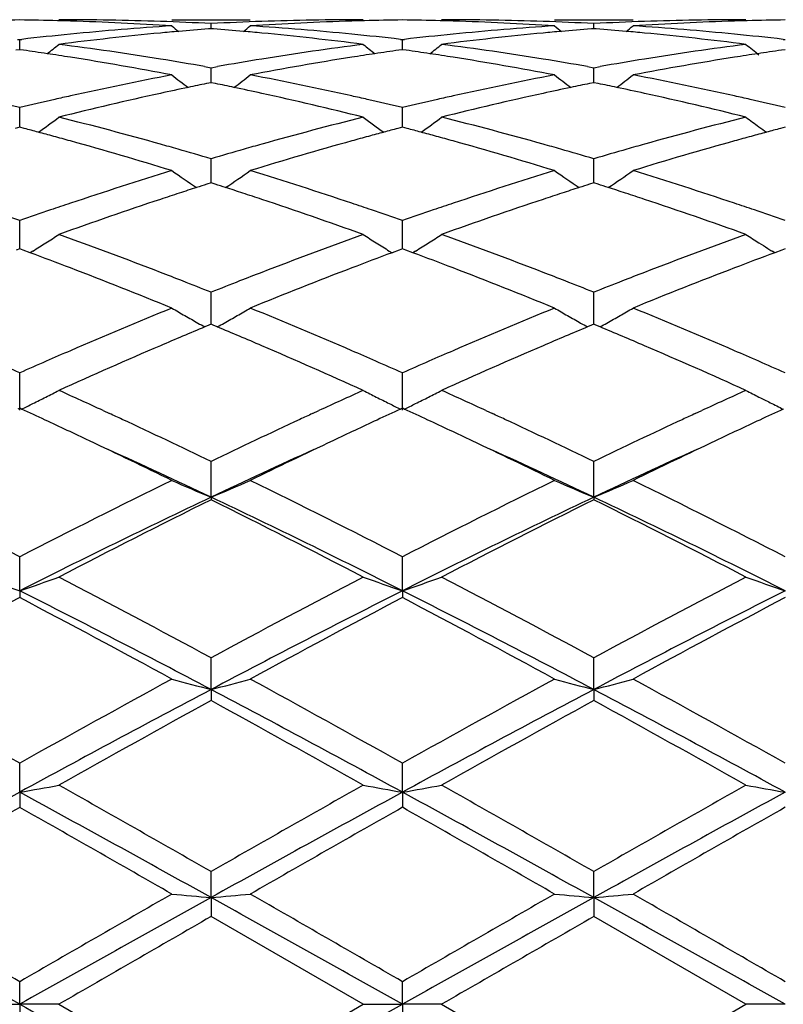
# Model space of a CAD drawing. Units: inches. Extents: x 5.7 to 16.4, y 2.5 to 12.5.
# Drawn here: x 13.9 to 14.1, y 9.7 to 9.9 of the extents above; entities that cross this region are included whole.
import ezdxf

# ---------------------------------------------------------------- set-up
doc = ezdxf.new("R2010")
doc.units = ezdxf.units.IN
doc.header["$LTSCALE"] = 1.21
doc.header["$MEASUREMENT"] = 0
doc.layers.get('0').update_dxf_attribs({"linetype": 'CONTINUOUS'})

msp = doc.modelspace()

# ---------------------------------------------------------------- linework, layer by layer
at = {"color": 7, "linetype": 'Continuous'}
for p, q in [((13.966121131, 9.9350818604), (13.9860303802, 9.9350818604)), ((14.0632881373, 9.9350818604), (14.0831991373, 9.9350818604)), ((13.9760754848, 9.932800822899999), (13.975455244, 9.9327523067)), ((13.9760754959, 9.932801559400001), (13.976075485, 9.9340877107)), ((13.976695902, 9.93275229), (13.9760754848, 9.932800822899999)), ((14.0732435212, 9.9328007517), (14.0726231807, 9.9327522264)), ((14.0738639434, 9.932752218600001), (14.0732435212, 9.9328007517)), ((14.0732435265, 9.9328014883), (14.0732435215, 9.9340877578)), ((13.9269636939, 9.9300890263), (13.9274916773, 9.9300282235)), ((13.9274916416, 9.927470941900001), (13.9274916773, 9.9300282235)), ((13.9274916773, 9.9300282235), (13.9280196154, 9.9300890149)), ((14.0241314, 9.9300889452), (14.0246593925, 9.9300281426)), ((14.0246593751, 9.9274710409), (14.0246593925, 9.9300281426)), ((14.0246593925, 9.9300281426), (14.0251873705, 9.9300889405)), ((14.1212992759, 9.9300889424), (14.1218272753, 9.9300281392)), ((13.9274916773, 9.927470644400001), (13.9265462711, 9.9273364007)), ((13.9284367565, 9.9273364612), (13.9274916773, 9.927470644400001)), ((14.0246593928, 9.9274707434), (14.0237141249, 9.9273365241)), ((14.0256045135, 9.9273365517), (14.0246593928, 9.9274707434)), ((14.1218272753, 9.9274707477), (14.1208820627, 9.9273365366)), ((13.9744385454, 9.9231782512), (13.976075485, 9.9228884053)), ((13.976075485, 9.9228884053), (13.9777125052, 9.9231782824)), ((13.9760755091, 9.9197616777), (13.976075485, 9.9228884053)), ((14.0716066404, 9.9231784048), (14.0732435215, 9.922888568400001)), ((14.0732435215, 9.922888568400001), (14.0748804456, 9.9231784202)), ((14.0732435324, 9.9197615524), (14.0732435215, 9.922888568400001)), ((13.9760754848, 9.919092272), (13.9749453328, 9.9188618762)), ((13.97720583, 9.918861823), (13.9760754848, 9.919092272)), ((13.9760755143, 9.919092555299999), (13.9760755091, 9.9197616777)), ((14.0732435212, 9.919092086000001), (14.0721132301, 9.918861658099999)), ((14.0743739035, 9.9188616332), (14.0732435212, 9.919092086000001)), ((14.0732435347, 9.9190923727), (14.0732435324, 9.9197615524)), ((13.9274916354, 9.9095450017), (13.9274916773, 9.9127580139)), ((14.0246593721, 9.909545059700001), (14.0246593925, 9.9127578469)), ((13.9274916773, 9.9077711034), (13.9263200127, 9.9074628351)), ((13.927491612, 9.907771348099999), (13.9274916354, 9.9095450017)), ((13.9286630173, 9.9074629525), (13.9274916773, 9.9077711034)), ((14.0246593928, 9.907771287200001), (14.0234878762, 9.9074630674)), ((14.0246593607, 9.9077715408), (14.0246593721, 9.909545059700001)), ((14.025830765, 9.9074631206), (14.0246593928, 9.907771287200001)), ((14.1218272753, 9.9077712951), (14.1206558129, 9.9074630904)), ((13.9760755091, 9.8965055636), (13.976075485, 9.899764486799999)), ((14.0732435324, 9.896505533600001), (14.0732435215, 9.8997647577)), ((13.9760755305, 9.8936494889), (13.9760755091, 9.8965055636)), ((14.0732435419, 9.8936492056), (14.0732435324, 9.896505533600001)), ((13.9760754848, 9.8936494619), (13.9749983151, 9.8933059362)), ((13.9771528317, 9.8933058593), (13.9760754848, 9.8936494619)), ((14.0732435212, 9.8936491705), (14.0721662213, 9.8933055986)), ((14.0743209046, 9.8933055626), (14.0732435212, 9.8936491705)), ((13.9274916354, 9.8808073526), (13.9274916773, 9.8840711713)), ((14.0246593721, 9.8808073373), (14.0246593925, 9.8840709265)), ((13.9274915845, 9.8769049127), (13.9274916354, 9.8808073526)), ((14.0246593474, 9.8769051899), (14.0246593721, 9.8808073373)), ((13.9274916773, 9.876904994), (13.9266269857, 9.8765844407)), ((13.9283560902, 9.876584577200001), (13.9274916773, 9.876904994)), ((13.9301301607, 9.8759245841), (13.9283560902, 9.876584577200001)), ((13.9308311627, 9.8763429059), (13.9301322722, 9.875908843200001)), ((14.0213196421, 9.8763432462), (14.02201882, 9.875909034)), ((14.0237948188, 9.876584753300001), (14.0220209309, 9.8759247772)), ((14.0246593928, 9.8769052533), (14.0237948188, 9.876584753300001)), ((14.0255238402, 9.8765848161), (14.0246593928, 9.8769052533)), ((14.0272977615, 9.8759248587), (14.0255238402, 9.8765848161)), ((14.0279988989, 9.876343245900001), (14.0272998621, 9.8759091063)), ((14.1191868183, 9.87590908), (14.1184879457, 9.8763431102)), ((14.1209627566, 9.8765847858), (14.1191889204, 9.875924829)), ((14.1218272753, 9.876905264400001), (14.1209627566, 9.8765847858)), ((13.9760755091, 9.8626477821), (13.976075485, 9.865875485)), ((14.0732435324, 9.8626478489), (14.0732435215, 9.86587585)), ((13.9760755463, 9.8577479336), (13.9760755091, 9.8626477821)), ((14.0732435489, 9.857747565599999), (14.0732435324, 9.8626478489)), ((13.9755201761, 9.8575162106), (13.9744983268, 9.8570885732)), ((13.9760754848, 9.8577482014), (13.9755201761, 9.8575162106)), ((13.9766309376, 9.8575161366), (13.9760754848, 9.8577482014)), ((13.9776527269, 9.857088499), (13.9766309376, 9.8575161366)), ((14.0726881307, 9.8575157912), (14.0716661889, 9.8570881104)), ((14.0732435212, 9.8577478192), (14.0726881307, 9.8575157912)), ((14.0737989782, 9.8575157571), (14.0732435212, 9.8577478192)), ((14.074820889, 9.8570880775), (14.0737989782, 9.8575157571)), ((13.9274915499, 9.835966017999999), (13.9274916773, 9.8454061738)), ((14.0246593307, 9.8359663592), (14.0246593925, 9.8454058635)), ((13.9274916773, 9.8364200716), (13.9270167574, 9.836201722)), ((13.9279664699, 9.836201803), (13.9274916773, 9.8364200716)), ((13.9486806913, 9.835830981299999), (13.9503219815, 9.8350739572)), ((14.0018281238, 9.8350739476), (14.0034728021, 9.8358325089)), ((14.0246593928, 9.836420393400001), (14.0241845245, 9.836202074)), ((14.0251341982, 9.8362021138), (14.0246593928, 9.836420393400001)), ((14.0458455526, 9.8358325501), (14.0474900827, 9.8350740844)), ((14.0989962996, 9.8350740594), (14.1006424043, 9.8358332561)), ((13.9760755582, 9.813833286900001), (13.976075485, 9.8229207359)), ((14.0732435541, 9.813832893999999), (14.0732435215, 9.822921176900001)), ((13.9760755582, 9.813833286900001), (13.976075485, 9.8131887295)), ((14.0732435541, 9.813832893999999), (14.0732435215, 9.8131882756)), ((13.9274915499, 9.7900814647), (13.9274916773, 9.7987018457)), ((14.0246593307, 9.7900817021), (14.0246593925, 9.798701485499999)), ((13.9274915499, 9.7900814647), (13.9274916773, 9.7883464193)), ((14.0246593307, 9.7900817021), (14.0246593925, 9.7883467876)), ((13.9760755582, 9.7650091848), (13.976075485, 9.77305417)), ((14.0732435541, 9.7650089409), (14.0732435215, 9.7730546648)), ((13.9760755582, 9.7650091848), (13.976075485, 9.7622054443)), ((14.0732435541, 9.7650089409), (14.0732435215, 9.7622049414)), ((13.9274915499, 9.738931792799999), (13.9274916773, 9.7463001371)), ((14.0246593307, 9.7389319145), (14.0246593925, 9.746299745)), ((13.9274915499, 9.738931792799999), (13.9274916773, 9.735094651)), ((14.0246593307, 9.7389319145), (14.0246593925, 9.7350950473)), ((13.9760755582, 9.7121771929), (13.976075485, 9.7187763052)), ((14.0732435541, 9.712177110199999), (14.0732435215, 9.7187768289)), ((13.9760755582, 9.7121771929), (13.976075485, 9.707354860499999)), ((14.0732435541, 9.712177110199999), (14.0732435215, 9.707354334)), ((14.0147050421, 9.6850818604), (13.9760754848, 9.707354860599999)), ((14.1118731833, 9.6850818604), (14.0732435212, 9.7073543341)), ((13.9274915499, 9.6850818604), (13.9274916773, 9.6908286885)), ((14.0246593307, 9.6850818604), (14.0246593925, 9.6908282842)), ((13.9175365376, 9.6850818604), (13.9274915499, 9.6850818604)), ((13.9274915499, 9.6850818604), (13.9274916773, 9.679335032400001)), ((13.9374458645, 9.6850818604), (13.9274915499, 9.6850818604)), ((13.9374458645, 9.6850818604), (13.976075485, 9.6628088602)), ((13.976075485, 9.6628088602), (14.0147050421, 9.6850818604)), ((14.0147050421, 9.6850818604), (14.0246593307, 9.6850818604)), ((14.0246593307, 9.6850818604), (14.0246593925, 9.6793354369)), ((14.0346133256, 9.6850818604), (14.0246593307, 9.6850818604)), ((14.0346133257, 9.6850818604), (14.0732435215, 9.6628093867)), ((14.0732435215, 9.6628093867), (14.1118731833, 9.6850818604)), ((14.1218272753, 9.6850818604), (14.1118731833, 9.6850818604))]:
    msp.add_line(p, q, dxfattribs=at)
for centre, radius, start, end in [((13.9374580038, 9.184216016799999), 0.7508659278, 90.7605155467, 91.4945778582), ((13.9175250174, 9.1841025829), 0.7509793561, 88.5056889382, 89.2395738857), ((13.9374430532, 9.184476032000001), 0.7506058284, 88.03363073989999, 89.9997854107), ((14.0147145203, 9.1840513589), 0.7510305016, 90.0007230832, 91.9658283076), ((14.0346245853, 9.184222500399999), 0.7508594390000001, 90.7604355796, 91.4944479758), ((14.014694476, 9.184197732100001), 0.7508842015, 88.5056512431, 89.23961053629999), ((14.0346031652, 9.1839637288), 0.7511181317, 88.0343472828, 89.9992249517), ((14.1118829201, 9.183998749299999), 0.7510831112, 90.0007427634, 91.96570674029999), ((14.1317919262, 9.1842550081), 0.7508269273999999, 90.76042718359999, 91.49445256690001), ((13.9175050716, 9.1832996268), 0.7517825593, 88.2572149305, 88.50576516950001), ((13.9173539802, 9.1793143858), 0.7557705525, 86.3003393852, 88.2549542563), ((14.015627436, 9.168541648), 0.7665685361, 93.70283628359999, 95.63414833559999), ((13.9373263233, 9.1808264823), 0.7542572345, 87.05519405209999, 88.0342813948), ((14.2540012239, 10.2837186069), 0.4533443252, 230.5789608923, 230.862781129), ((14.0355125738, 9.1690089588), 0.7661010275, 94.4962291988, 95.0660603131), ((14.0148211756, 9.180939528), 0.7541441597, 91.96581660950001, 92.94498381520002), ((13.9166377364, 9.1690473574), 0.7660627959, 84.9336077582, 85.5034832485), ((13.6982178082, 10.2836481165), 0.4532469946, 309.1362025869, 309.4201040047), ((14.0347439474, 9.1804436908), 0.7546401437000001, 91.7435570634, 93.70113339580001), ((13.9367185754, 9.1709280155), 0.7641745902, 84.3627646442, 86.30016119559998), ((14.0346461938, 9.1833528367), 0.7517293705, 91.4943656788, 91.7428562842), ((14.0146745868, 9.1833974808), 0.7516846993, 88.25715480519999, 88.50572645659999), ((14.014518528, 9.179278137), 0.7558068844, 86.3003307234, 88.25482735879999), ((14.112782992, 9.1687112977), 0.7663985011, 93.7028011411, 95.63451810309998), ((14.0344976939, 9.1808806469), 0.754203017, 87.05523578969999, 88.03437324059999), ((14.3511051928, 10.2836412862), 0.4532445653, 230.5789099066999, 230.8628228916), ((14.1326909131, 9.1688979215), 0.7662124585, 94.496354245, 95.0661574757), ((14.1119882588, 9.1809227927), 0.7541608709000001, 91.96568906120001, 92.94484597729999), ((14.0137981399, 9.1689448013), 0.7661655640999999, 84.93367015390001, 85.5035146744), ((13.7954134903, 10.2836077621), 0.453198723, 309.1367631679, 309.4207140404), ((14.1319108481, 9.1804973411), 0.7545864854000001, 91.7436138273, 93.7012557008), ((14.0338890437, 9.1709767848), 0.7641258121, 84.36260567859999, 86.3000532621), ((14.1318128973, 9.183411230299999), 0.7516709651000001, 91.4943731482, 91.7429091921), ((14.0166584869, 9.158045251399999), 0.7771154497, 95.6338221108, 96.54949066479999), ((14.036562418, 9.1579309399), 0.7772287529999999, 95.41630775700003, 97.32662878469998), ((14.0357947992, 9.165803158), 0.7693192267, 95.06591412009999, 95.41473485430001), ((13.9163472399, 9.1657478297), 0.7693750862000001, 84.58505795430001, 84.9337581789), ((13.9152196552, 9.154611923200001), 0.7805677087, 82.67758728220001, 84.57979643359998), ((13.9356459586, 9.1595448571), 0.7756080615000001, 83.44913337150001, 84.3665124911), ((14.1138433498, 9.1579242269), 0.7772375618999999, 95.63423307069999, 96.54972659010001), ((14.1337537733, 9.1576801335), 0.7774805588, 95.4162547959, 97.3260182123), ((14.1329778319, 9.165638854400001), 0.7694841303, 95.06600876989998, 95.41467272140001), ((14.0135089228, 9.1656597433), 0.7694633282, 84.5851939097, 84.93382004180002), ((14.0123991936, 9.154697496799999), 0.7804813803, 82.6776164803, 84.5800317749), ((14.0328022673, 9.1594440111), 0.7757095659000001, 83.4491343396, 84.3664001427), ((13.6540368736, 10.280224304), 0.4514531776, 308.4006439164, 308.8858255668), ((13.8357268774, 9.1373397521), 0.7979836976000001, 80.8080705124, 82.676581993), ((14.1169190837, 9.133907352), 0.8014512040999999, 97.32724186409999, 99.1877266794), ((14.2980548335, 10.2801733041), 0.4513763157, 231.115959712, 231.6012386181), ((13.7511241581, 10.2803399953), 0.4515935643, 308.3995051752, 308.8845291236), ((13.9329074426, 9.137380844800001), 0.7979412698, 80.8084694959, 82.6771391267), ((14.2141042069, 9.1337682836), 0.8015913026, 97.32717804549999, 99.18733321799999), ((14.3952614127, 10.2802200607), 0.4514368412, 231.115887419, 231.6513853133), ((13.8154312067, 9.1348479834), 0.8005049918000001, 81.44893603109999, 81.8845710372), ((13.8146233929, 9.1294750649), 0.8059382979, 81.02383478259999, 81.4489409793), ((13.8115112885, 9.11049614), 0.8251703636, 79.2008245612, 81.0160003024), ((13.8327595799, 9.118427012), 0.8171275826000001, 80.01521869749999, 80.81451915720001), ((14.1196938546, 9.1166758766), 0.8189046551000001, 99.1868749744, 99.9843737505), ((14.1398818567, 9.1148488176), 0.8207526823000001, 98.9791269981, 100.8041048862), ((14.137559735, 9.1293283398), 0.8060881792, 98.5517610082, 98.97672606689999), ((14.1366975295, 9.1350625209), 0.8002895387000001, 98.1160270199, 98.5517659776), ((13.9126507378, 9.135229799500001), 0.80011978, 81.448558542, 81.8843825808), ((13.9118148717, 9.1296705785), 0.8057414888, 81.02336285050002, 81.4485633518), ((13.9086287138, 9.1102354115), 0.8254357645, 79.2008349101, 81.0154059545), ((13.9299732788, 9.1186875576), 0.8168632275, 80.015202194, 80.8147463166), ((14.2168447218, 9.1167489454), 0.8188298686, 99.1864935924, 99.98408197669998), ((14.2370390932, 9.1149371098), 0.8206637956, 98.9793619087, 100.8044703177), ((14.2346986718, 9.1295296654), 0.8058847882, 98.5518396957, 98.97693383329998), ((14.233836992, 9.1352602861), 0.8000897466, 98.116007561, 98.551844554), ((14.1271586787, 9.0773240129), 0.8589593571999999, 100.8057459066, 102.5599314661), ((14.242437478, 10.2749372935), 0.4489822202000001, 232.0169549196, 232.6836555528), ((13.7097727017, 10.2748739962), 0.4488962234, 307.315247058, 307.98211499), ((13.8263523084, 9.083903055), 0.8522421035, 77.4330629729, 79.2011069651), ((14.2242508862, 9.0777145915), 0.8585616809000001, 100.8057294317, 102.5607081051), ((14.339545179, 10.2748607064), 0.4488853567, 232.0169051527, 232.6838166419), ((13.8069697944, 10.2748300093), 0.4488441147, 307.3157289878, 307.9827195522), ((13.9235274824, 9.083961223400001), 0.852183763, 77.4326974503, 79.2007980057), ((14.1481136157, 9.0725764253), 0.863820885, 101.8817082909, 102.3607669977), ((14.146583284, 9.0798478191), 0.8563901997, 101.5615360832, 101.8816799396), ((13.8055559673, 9.0798408072), 0.8563994046, 78.1176326147, 78.4377764734), ((13.8036213324, 9.070683349), 0.8657589876999999, 77.639216133, 78.1171275453), ((14.2453654376, 9.072181432899999), 0.8642244709, 101.8817956208, 102.3605718888), ((14.2438174641, 9.0795366038), 0.8567081713, 101.5617104884, 101.8817670582), ((13.9026792559, 9.079607169600001), 0.8566370916, 78.11788742, 78.4379713927), ((13.9007595565, 9.0705201837), 0.8659246370999999, 77.6395881215, 78.1173866617), ((14.1312221051, 9.0588712648), 0.8778541508, 102.5568924083, 102.8217236308), ((14.1528985987, 9.050923494800001), 0.8859961862000001, 102.3632822994, 104.0740482904), ((13.7974410171, 9.0431926307), 0.8939354576, 75.9338377012, 77.6294610655), ((13.8210604276, 9.059517855900001), 0.8771945126, 77.1772813637, 77.44224866479998), ((14.2284072758, 9.0588423871), 0.8778861081, 102.5576209486, 102.8224350297), ((14.2501787542, 9.050398445199999), 0.8865328796999999, 102.3630799749, 104.0728611994), ((13.8946750023, 9.043452585199999), 0.8936672948000001, 75.9338819284, 77.6300087007), ((13.9181688205, 9.059269154199999), 0.8774502198999999, 77.1770812657, 77.4419946554), ((13.721938879, 9.0509509784), 0.885981557, 76.5848136985, 77.1770830366), ((14.1336759323, 9.0481592363), 0.8888436270000001, 102.8227193948, 103.4130285787), ((13.8189989752, 9.0504782266), 0.8864662153, 76.58513427740002, 77.1770337297), ((14.2309807546, 9.047608689), 0.8894107993000001, 102.8234789307, 103.4133955219), ((13.9160898134, 9.0501526845), 0.8868007427, 76.585171863, 77.17683174560001), ((13.6702376746, 10.2688437342), 0.4471426632, 305.8674769388, 306.6975212843), ((13.7107256577, 9.005548881900001), 0.9327487371, 74.2954938812, 75.93238642979999), ((14.2432656913, 8.9986021162), 0.9399345215, 104.0735092871, 105.6979360523), ((14.2818705836, 10.2688094644), 0.4470896993, 233.3042364805, 234.1343933935), ((13.7673287184, 10.2689628716), 0.4472838542, 305.8664861128, 306.696250065), ((13.8079610361, 9.0057511898), 0.9325359881999999, 74.2960995487, 75.93341286229999), ((14.3404982179, 8.998335964199999), 0.9402083412000001, 104.0733711713, 105.6973190307), ((14.3792431613, 10.2690844481), 0.447432351, 233.3042876481, 233.8289943254), ((14.3789509247, 10.2686855083), 0.4469378259, 233.8290529735, 234.1341920998), ((13.6898989408, 9.0022747989), 0.9361484272, 74.9981582055, 75.2234887955), ((13.6880759671, 8.9954739821), 0.9431893320999999, 74.75233210100001, 74.99813086649999), ((13.6860298814, 8.9879696294), 0.9509676209000001, 74.48725437949999, 74.7523034691), ((14.2662978057, 8.9873962048), 0.9515673094, 105.248879789, 105.5137048), ((14.2640997519, 8.9954572693), 0.9432119398000001, 105.0030482476, 105.2488490421), ((14.2621447784, 9.0027499203), 0.9356617955, 104.7775840624, 105.0030188033), ((13.7872905506, 9.0031478824), 0.9352472849, 74.9975767992, 75.2231103196), ((13.7853925383, 8.996067418700001), 0.9425777295000001, 74.7515928975, 74.9975482121), ((13.7832597045, 8.988245307), 0.9506854055, 74.48644230720001, 74.7515629517), ((14.3633556741, 8.9878130239), 0.9511362256, 105.2490744568, 105.5140413658), ((14.3611534098, 8.995889417799999), 0.9427649589, 105.0031319144, 105.249043567), ((14.3591950534, 9.003194643099999), 0.9352017932, 104.7775631548, 105.0031023777), ((13.6758872913, 8.9521660611), 0.9881795834999999, 72.9200665825, 74.47581219189999), ((13.7016215885, 8.9725084297), 0.9670200755, 74.0298058588, 74.30610222), ((14.2503596809, 8.9731481372), 0.9663584976, 105.6945220512, 105.9709307182), ((14.2738354697, 8.9604751024), 0.9795236744, 105.5173597027, 107.0868812294), ((13.7728689738, 8.9515612855), 0.9888121166, 72.9200941453, 74.4748289043), ((13.7989642004, 8.9731077089), 0.9663961496, 74.0300396774, 74.30644331229999), ((14.3474905864, 8.973245785), 0.9662545921, 105.6939569328, 105.9703634412), ((14.3709703582, 8.9606180157), 0.9793771179999999, 105.5177428433, 107.0874438653), ((13.6982312883, 8.9606722698), 0.9793322162, 73.51837644449999, 74.02963719759998), ((14.2547055626, 8.9580244916), 0.9820941598, 105.9719150086, 106.4817632411), ((13.7955621302, 8.9612302964), 0.9787511890999999, 73.5182521144, 74.0298699752), ((14.3517833992, 8.9583062775), 0.9817986216, 105.9713362929, 106.4813766223), ((14.2756663231, 8.889836068), 1.0534324332, 107.0882538088, 108.5595738034), ((14.2224581617, 10.262733211), 0.4468142056, 234.9914005531, 235.9673666294), ((13.7297401168, 10.262678774), 0.4467427877, 304.0315014967001, 305.0076920792), ((13.6804299633, 8.9021101416), 1.0405410828, 71.4311983817, 72.9207743285), ((14.3726011764, 8.890591392300001), 1.0526422372, 107.0882561887, 108.5606669094), ((14.3195699378, 10.2626537029), 0.4467173977, 234.991352248, 235.9676226022), ((13.8269349827, 10.2626335464), 0.4466907646, 304.0318932431001, 305.0082771585), ((13.7776127917, 8.9021850892), 1.0404653078, 71.43067042310003, 72.92030290089998), ((14.2932660072, 8.8972093324), 1.0457068269, 107.7194548834, 107.8693733814), ((13.6588600436, 8.8971904748), 1.0457323549, 72.1296350763, 72.27954852), ((14.3906361739, 8.896588571699999), 1.0463593754, 107.7196648815, 107.8695046335), ((13.7558838035, 8.896719045), 1.0462250592, 72.13001557300001, 72.27987351569999), ((14.299892589, 8.876841939), 1.067125142, 108.1209819719, 108.3919124434), ((14.2960888827, 8.8884625289), 1.0548978655, 107.8695231503, 108.120940603), ((13.655950593, 8.888175950599999), 1.0552047644, 71.8781228232, 72.12948072430001), ((13.6520275014, 8.876191285800001), 1.0678151902, 71.6073937934, 71.87808030849999), ((14.3973388774, 8.8759872547), 1.0680236883, 108.1209604435, 108.3916004342), ((14.3934913533, 8.887741737799999), 1.0556555311, 107.8696559318, 108.120918828), ((13.7530012441, 8.8877876319), 1.0556101154, 71.8785836231, 72.1298627832), ((13.7491160064, 8.875918276), 1.0680991778, 71.6079544723, 71.87854165990001), ((14.2873671385, 8.8547601417), 1.0904084346, 108.5557884012, 108.8359961701), ((14.3114710373, 8.842244175), 1.103608849, 108.3955939011, 109.8105398772), ((13.6358304532, 8.8282177035), 1.1184487489, 70.1992602913, 71.5954725738), ((13.6651332688, 8.8558700446), 1.0892451617, 71.1625454576, 71.4430055746), ((14.3846290081, 8.8545394239), 1.0906476048, 108.5568097925, 108.8369511951), ((14.4089640135, 8.8412479096), 1.1046564749, 108.3952696592, 109.808911506), ((13.733201656, 8.8287785538), 1.1178522709, 70.1993150237, 71.59626599090001), ((13.7621083331, 8.8553181048), 1.0898297991, 71.1623070279, 71.4426360751), ((13.5626359912, 8.8402568172), 1.105743224, 70.7333969787, 71.1624358178), ((14.2938290159, 8.8358639593), 1.1103789465, 108.8367698424, 109.2639809217), ((13.6594768848, 8.839293810800001), 1.1067599042, 70.733871153, 71.162482775), ((14.3914425523, 8.8346159692), 1.1117039146, 108.8377660724, 109.2644551611), ((13.7564041332, 8.8386019669), 1.1074923912, 70.7339289407, 71.1622439554), ((13.6932498035, 10.258114162), 0.4496600575, 302.3939033634, 302.8927471983001), ((13.5344554877, 8.7613443762), 1.1895375093, 68.8734966357, 70.1974958865), ((14.4221242485, 8.7494485032), 1.2022303337, 109.8090266957, 111.1190847089), ((14.2588437656, 10.2580494268), 0.4495745619, 237.1089082983, 237.6078234168), ((13.79034613, 10.2582416376), 0.4498057284, 302.3928867388, 302.8915374786999), ((13.631830978, 8.7618374949), 1.1890030752, 68.87424893890001, 70.1988774029), ((14.5194677104, 8.7489496481), 1.202759084, 109.8088309762, 111.1183065188), ((14.3560959477, 10.2581789144), 0.4497289311, 237.10887618, 237.607648291), ((13.6927832265, 10.2588502081), 0.4505315263, 301.8954772468, 302.3938580332), ((14.2593604904, 10.2588643907), 0.4505395337, 237.6078568062, 238.1062181692), ((13.7898798089, 10.2589773105), 0.450676745, 301.8946423488, 302.3928413335), ((14.3565330884, 10.258867497), 0.4505445522, 237.6076180279, 237.9423657036), ((13.5056153037, 8.7377021279), 1.2148099537, 69.0300808825, 69.54634587419999), ((14.4445752611, 8.742976326299999), 1.2091833419, 110.453941905, 110.9725708013), ((13.6030739081, 8.7385268552), 1.2139357875, 69.0289907237, 69.5456167875), ((14.5414251897, 8.7438313376), 1.208271137, 110.4539779895, 110.9730095587), ((14.3568386099, 10.2593548003), 0.4511197112, 237.9423292572, 238.1057273005), ((13.4786150837, 8.6680239494), 1.2895360458, 67.78719924010001, 69.0178319271), ((13.5115914575, 8.7014458979), 1.2536508973, 68.60999639080002, 68.885463557), ((14.4401286744, 8.7026080721), 1.2524117935, 111.1153412163, 111.3910253697), ((14.4678838644, 8.6823082771), 1.274174886, 110.9748229639, 112.2203143595), ((13.5752671758, 8.666760548400001), 1.290900347, 67.7872403163, 69.0165622345), ((13.6092400953, 8.7026645174), 1.2523412773, 68.6101800884, 68.88588367240001), ((14.5371746441, 8.7028817497), 1.2521127118, 111.1146311794, 111.390357963), ((14.5649686889, 8.6825551459), 1.2739146099, 110.9753145739, 112.2210186271), ((13.5033468226, 8.6803931187), 1.2762604863, 68.259625625, 68.6100641967), ((14.4504191225, 8.6763746784), 1.2805912913, 111.3916266584, 111.74089646), ((13.6009549905, 8.6815082091), 1.2750620242, 68.2594427295, 68.6102481138), ((14.5473243711, 8.6770062267), 1.2799076659, 111.3909516557, 111.7404354251), ((14.4987113534, 8.558183853), 1.4082684671, 112.2214877279, 113.357968548), ((14.1974137941, 10.2572763207), 0.4580955193, 239.6752515352, 240.1517665152), ((13.7547715542, 10.257231916), 0.4580401058, 299.8473103812, 300.3238994476), ((13.4626921481, 8.5802110302), 1.3843783026, 66.6320996257, 67.78821430020001), ((14.5952692916, 8.5596759001), 1.4066568939, 112.2215057509, 113.35928002), ((14.2945311701, 10.2571907669), 0.4579966129, 239.6752069409999, 240.1519071431), ((13.8519645495, 10.2571818862), 0.4579846832, 299.8477305449, 300.3244420698), ((13.5598896524, 8.580318995), 1.3842674823, 66.6314576713, 67.78762655050001), ((14.1983991559, 10.2589939659), 0.4600757322, 240.1517950443, 240.6271014703), ((14.1992405552, 10.2604868036), 0.4617893588, 240.6269761885, 240.8771548656), ((13.7529404365, 10.2604508454), 0.4617434407, 299.1217673469, 299.3719938002), ((13.7537986158, 10.2589282111), 0.4599956175, 299.3718636219, 299.8472671748), ((14.2955190089, 10.2589127389), 0.4599818114, 240.1519356914, 240.6273858521), ((14.2963624737, 10.2604092579), 0.4616996592, 240.6272602075, 240.8774790837), ((13.8501430442, 10.2603838682), 0.4616685344, 299.1220532231, 299.3723073135), ((13.8509966958, 10.2588692859), 0.4599299489, 299.3721778606, 299.8476876683), ((14.5203918153, 8.5541736665), 1.4126524537, 112.7326419244, 113.2304651302), ((13.4277536786, 8.5447984135), 1.4228472272, 66.77025985430001, 67.264477468), ((14.6181904537, 8.552681639), 1.4142719026, 112.7328602361, 113.230093735), ((13.5246699729, 8.5441669762), 1.4235265536, 66.77096245109999, 67.2649434036), ((14.5275670764, 8.4911327463), 1.4812650109, 113.3543642033, 113.6139872051), ((14.5546249873, 8.4745302149), 1.4993414821, 113.232143896, 114.3074876193), ((13.3863126674, 8.449037015), 1.5271904712, 65.7028169309, 66.7585804384), ((13.4275479609, 8.4980580961), 1.4737322082, 66.3837417335, 66.64465972029998), ((14.6251348456, 8.4902861938), 1.4822007492, 113.3556063071, 113.6150624375), ((14.6526326077, 8.4725472468), 1.5014944975, 113.2317304994, 114.3055576312), ((13.4840245129, 8.4502373744), 1.5258727176, 65.70287826779999, 66.759547287), ((13.5241980574, 8.4968885013), 1.475011276, 66.38350355520001, 66.6442101099), ((13.3169595378, 8.4673453879), 1.5072494893, 66.1048775118, 66.3840368739), ((14.540949391, 8.460560385800001), 1.5146379841, 113.6145656793, 113.8923406199), ((13.4132537819, 8.4653355178), 1.5094406182, 66.1054618931, 66.3841946644), ((14.6393701288, 8.4577668439), 1.5176993569, 113.6156763005, 113.8928818252), ((13.5097694279, 8.4638585306), 1.511055196, 66.1055346825, 66.3839599399), ((13.7190486377, 10.2643984362), 0.4764475586, 296.8378877901999, 297.2830534723), ((13.2707247846, 8.3640376501), 1.620431986, 65.2676643499, 65.7042654713), ((14.6847841042, 8.3565769512), 1.62861355, 114.2954143954, 114.7297170798), ((14.2330363043, 10.2642970452), 0.4763272098, 242.7184080078, 243.1636675505), ((13.8161508449, 10.2645445681), 0.4766073454, 296.8369828014, 297.2819726883), ((13.3673762603, 8.3627994127), 1.6217728585, 65.2695161584, 65.7056497298), ((14.7828395966, 8.3546094768), 1.6307718705, 114.2953885185, 114.7290588062), ((14.3305262867, 10.2649251698), 0.4770329851, 242.7186324525, 243.1632582566), ((13.7160047267, 10.270469093), 0.4832386529, 296.0165419169001, 296.3949079313), ((13.7176176689, 10.2672227479), 0.4796136927, 296.3947150966, 296.8380968568), ((14.2345308276, 10.2672466742), 0.4796338557, 243.1634319741, 243.6067881083), ((14.2361628867, 10.2705318149), 0.4833020656, 243.6065984243, 243.9849351332), ((13.8131076455, 10.2706140294), 0.483397052, 296.0159256651, 296.3941669586), ((13.8147203189, 10.2673681206), 0.4797726022, 296.3939741814, 296.8371915245), ((14.3318145765, 10.2674729332), 0.4798879436, 243.1633359592, 243.5454935182), ((14.3334606763, 10.2707854343), 0.4835869035, 243.5457236665, 243.9842872265), ((13.2284756408, 8.315284905), 1.6740596258, 65.0761913375, 65.3016413009), ((13.243450583, 8.3047034264), 1.6857345982, 65.08838817659999, 65.2079931119), ((14.7059380213, 8.310644225), 1.6791833512, 114.7914657948, 114.9114601267), ((14.7230947384, 8.316662923099999), 1.6725653106, 114.7000091176, 114.9256586577), ((13.3271962989, 8.3187009671), 1.6703074692, 65.0751317847, 65.3010796626), ((13.342131496, 8.3078809745), 1.6822156613, 65.0896299545, 65.209389955), ((14.8035843854, 8.3095638238), 1.6803647966, 114.7908193498, 114.9106742663), ((14.8193918465, 8.3185521416), 1.6704850854, 114.6999496698, 114.9258735967), ((13.2021098177, 8.258678832200001), 1.7365048105, 64.66478360720001, 65.07434924399999), ((13.2121980759, 8.2376241307), 1.7597369185, 64.2728421086, 65.0854703427), ((14.7504152925, 8.2155741307), 1.7841427204, 114.920899509, 115.7224588498), ((14.7460056128, 8.2673882688), 1.7269058997, 114.9260051093, 115.3377628669), ((13.2993403453, 8.258898172), 1.7362796233, 64.66365930989998, 65.0731906594), ((13.3107023697, 8.2404192732), 1.7566392012, 64.27253729520001, 65.0866834074), ((14.8472302383, 8.2162681395), 1.7833646347, 114.919949476, 115.7219099457), ((14.8423982463, 8.2690726044), 1.725051732, 114.9262229699, 115.3383716471), ((13.1458147559, 8.140355614299999), 1.8675370983, 63.9442794643, 64.6571600449), ((14.796186033, 8.1614371564), 1.8441394814, 115.3381025815, 116.0600977189), ((13.2415074615, 8.1373362243), 1.8708971988, 63.94433423829999, 64.6560072966), ((14.8933014278, 8.161599431299999), 1.8439702617, 115.3387299486, 116.0608233245), ((13.1870854768, 8.147535164099999), 1.8436525656, 64.6625033813, 65.557471087), ((14.7668104841, 8.1437333085), 1.8478353987, 114.4429610712, 115.3359460592), ((13.2829369397, 8.1447150245), 1.8467644698, 64.6630253133, 65.55657148869999), ((14.8642803843, 8.1431255581), 1.8485135296, 114.443632173, 115.3363478234), ((12.9702545157, 7.9396742687), 2.0910013189, 62.75547994430001, 63.9398130364), ((14.9188610073, 7.871637418200001), 2.1671156997, 116.0805940103, 117.2233443098), ((14.1738523032, 10.290120069), 0.5157176938, 246.2466525724, 247.4494692114), ((13.7783349901, 10.2900547218), 0.5156434692, 292.5496029429, 293.7526330791), ((13.0664210706, 7.937704404600001), 2.0932106479, 62.75579539550001, 63.93888784709999), ((15.0157149005, 7.8723333019), 2.166353018, 116.0812473847, 117.2243875269), ((14.2709768799, 10.2900228581), 0.5156116271, 246.2466168645, 247.4497992299), ((13.8755294772, 10.2899859503), 0.5155701592999999, 292.5497980915, 293.7530942541), ((13.1632580157, 7.9370879956), 2.0939101591, 62.7554656885, 63.93814169510001), ((14.9023154077, 7.8576582373), 2.1643800691, 115.3373388315, 116.7689671971), ((14.9523917491, 7.844673521), 2.1973269156, 116.3798398686, 117.5097962638), ((12.9638617955, 7.7740561714), 2.2765408282, 62.5098260992, 63.60046220699999), ((13.0477175989, 7.8533160137), 2.1692110269, 63.23274747350001, 64.6611790067), ((15.0006778641, 7.8551544093), 2.1671538492, 115.3375561705, 116.7673498615), ((15.0516928167, 7.8404018325), 2.2021011271, 116.3801812307, 117.5076957623), ((13.0618298203, 7.7755772738), 2.27482225, 62.5100133195, 63.60147057770001), ((13.1452329673, 7.8539943617), 2.1684489207, 63.2328716519, 64.6617991894), ((14.1146148415, 10.3427199687), 0.5834590323, 250.2585823151, 251.2939094754), ((13.7403061521, 10.3428584695), 0.5836101354, 288.7075048677, 289.7424992748), ((12.680844262, 7.378841409800001), 2.7221092303, 61.5873132108, 62.50779627439999), ((15.3151824585, 7.296161660599999), 2.815706659, 117.5075424959, 118.3974258462), ((14.2118316791, 10.3428573552), 0.5836046697999999, 250.2586719972, 251.2936660187), ((13.8374141237, 10.3430496354), 0.58381016, 288.7070545606, 289.7416570496), ((12.7808842575, 7.384160759299999), 2.7160645351, 61.58721195610001, 62.5097494597), ((15.4124805303, 7.2958501754), 2.8160429414, 117.5069601416, 118.3967343851), ((14.3103022539, 10.3465854692), 0.5875536014, 250.2619265992, 251.2899454142), ((12.662994821, 7.280184784199999), 2.8104329425, 62.14623312800001, 63.26083824550001), ((15.291786773, 7.275123281), 2.8161370376, 116.740626003, 117.8529713658), ((12.7596290032, 7.2791874911), 2.811563883, 62.1461082141, 63.2602733643), ((15.3884127751, 7.276202647100001), 2.8149292794, 116.7406599891, 117.8534841889), ((15.273749835, 7.229027491799999), 2.891802967, 117.7453591917, 118.6136408674), ((12.5321463443, 7.137356807100001), 2.9957861277, 61.40182196409999, 62.2399760994), ((15.3680806104, 7.234354651699999), 2.8857679044, 117.7447454035, 118.6148500132), ((12.6265168564, 7.1322319759), 3.0016243012, 61.40177911150001, 62.23829439), ((15.4635671115, 7.2375533498), 2.8821542344, 117.7447656771, 118.6159460741), ((12.0830755137, 6.455027949400001), 3.7728429066, 60.7338988705, 61.40418272500001), ((15.8867703999, 6.2471621127), 4.0103291669, 118.6152541981, 119.2458524197), ((14.154351909, 10.4566709651), 0.7142677899, 254.7203942441, 255.5465615216), ((13.7978291216, 10.4565863812), 0.7141784165999999, 284.4528082301, 285.2791095186), ((12.1765778575, 6.448439798), 3.7803816726, 60.7342476999, 61.4032004646), ((15.9827857047, 6.249375013300001), 4.007834980899999, 118.6159516586, 119.2469361639), ((14.2514807912, 10.4565302645), 0.7141220159999999, 254.7203699801, 255.5467876712), ((13.895021681, 10.4564842208), 0.7140735948, 284.4529406555, 285.2794273017), ((12.2725101026, 6.4462810301), 3.7828689397, 60.7339054983, 61.40240694760001), ((15.8215826116, 6.2684038484), 3.9537507714, 117.82507629, 118.6241462648), ((12.126425974, 6.260686944500001), 3.9625090471, 61.37673437189999, 62.1740343095), ((15.9212013803, 6.2637732751), 3.9589896836, 117.8251644326, 118.6231772239), ((12.2245586194, 6.2624535403), 3.9604962217, 61.37674195760001, 62.1744447057), ((15.9518737208, 6.165677212), 4.1035099604, 118.7827492111, 119.3999906047), ((11.8717925578, 5.9347602255), 4.3677618457, 60.6186418976, 61.1985388109), ((16.0572710346, 6.150748270499999), 4.120556328999999, 118.7830922853, 119.3977837724), ((11.9722406626, 5.940555591799999), 4.3611027005, 60.6188356712, 61.1996160524), ((13.7558581841, 10.7273160064), 1.0031756407, 279.8512026331, 280.4287609248), ((10.9136472053, 4.370724746700001), 6.162801508999999, 60.2034668854, 60.6164724092), ((17.2647832009, 3.9722488623), 6.6210404086, 119.3978601928, 119.7822812226), ((14.1962797962, 10.7273087801), 1.0031661938, 259.571890459, 260.1494515051999), ((13.8529698994, 10.727664493), 1.0035284612, 279.8509535342, 280.4282895743), ((11.0267377239, 4.3985588157), 6.130735460199999, 60.2033395308, 60.61850749680001), ((17.3626552949, 3.9708562403), 6.6225992562, 119.3972520597, 119.7815811528), ((14.2950449779, 10.7362265275), 1.0122257129, 259.5743507595, 260.1467314583), ((17.0516590971, 4.0082645945), 6.5269418107, 118.597736857, 119.0846150156), ((10.8139512163, 4.027526005299999), 6.5049434647, 60.914714549, 61.4032417244), ((17.1434251703, 4.0180908844), 6.5157288506, 118.5973908917, 119.0851081112), ((10.9101798981, 4.0258388348), 6.5068744166, 60.91470792770001, 61.4030926558), ((17.2407802547, 4.0177772736), 6.5160937876, 118.5975156952, 119.0852056057), ((17.3922940925, 3.6125006328), 7.034984952899999, 119.5057090162, 119.8678509024), ((10.1682077665, 3.0958312363), 7.6296811344, 60.1466730961, 60.4805919339), ((17.4715651178, 3.6439707984), 6.998782300599999, 119.5050833758, 119.8691015882), ((10.2458595795, 3.0618402935), 7.6688758652, 60.14663187550001, 60.4788409508), ((17.5582207252, 3.6625531147), 6.9774325987, 119.5051066779, 119.8702325546), ((6.356703828500001, -3.4117246604), 15.1325388786, 59.98024354450001, 60.1490189599), ((23.734278837, -7.294981742899999), 19.6135369173, 119.8698452495, 120.0000630814), ((14.1435270161, 11.6287385909), 1.9238626726, 264.7090457726, 265.0067031811001), ((13.8086445664, 11.6285893111), 1.923712178, 274.9930765607, 275.2907689691999), ((6.3916449913, -3.5196154261), 15.2570879224, 59.9806128909, 60.148011956), ((23.8035615469, -7.245938401699999), 19.5571212892, 119.8705630375, 120.0011552948), ((14.240658351, 11.6283502643), 1.9234727112, 264.7090371455, 265.0067844813), ((13.9058361047, 11.628301523), 1.9234235154, 274.9931238488, 275.2908837403), ((6.4674039995, -3.5564835011), 15.2997210685, 59.98026770729999, 60.14719750390001), ((5.236355387300001, -5.8415813723), 17.7936257952, 60.7618363522, 60.94096120969999), ((22.6167118162, -5.8382510925), 17.789784001, 119.05885377, 119.2380181998), ((5.3173485337, -5.870613467999999), 17.8268594673, 60.762050178, 60.94084132810001), ((22.7279278751, -5.8635569465), 17.8187275668, 119.0588167946, 119.2376906757), ((5.4293579411, -5.8440328224), 17.7964160987, 60.7619460324, 60.9410427571), ((24.896554608, -9.277430599), 21.9015739897, 119.9084892516, 120.0251412173), ((25.2410260717, -9.707094485199999), 22.3973255112, 119.9088247965, 120.0228953412), ((26.0740293558, 31.4076501966), 24.8879158587, 240.7875310143, 240.9155970159), ((1.820759374, 31.5103991762), 25.0055923763, 299.0848228219, 299.212285672)]:
    msp.add_arc(centre, radius, start, end, dxfattribs=at)

doc.saveas('drawing.dxf')
